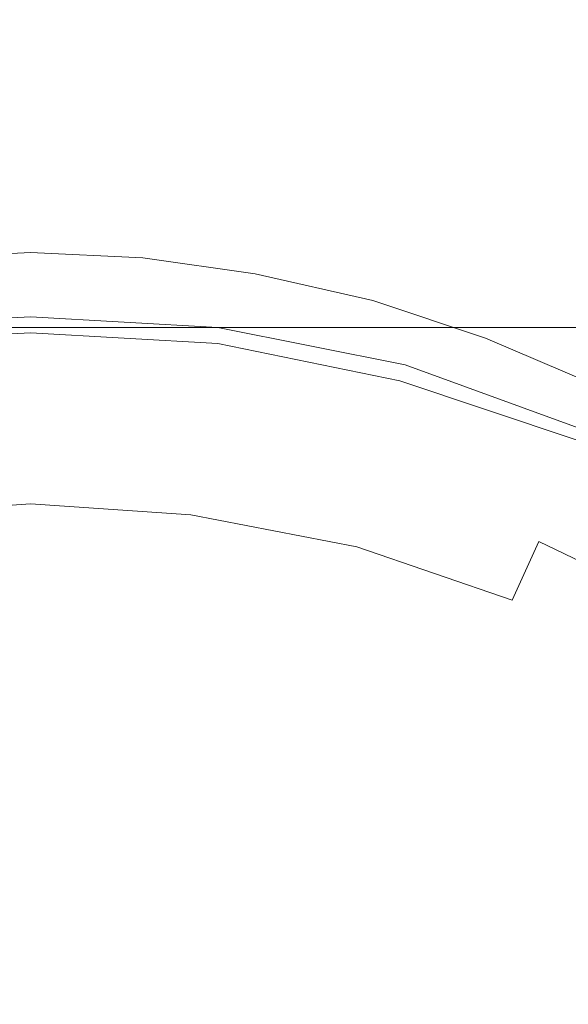
# Model space of a CAD drawing. Extents: x -108 to 108, y -296 to 0.
# Drawn here: x 0 to 10, y -48 to -30 of the extents above; entities that cross this region are included whole.
import ezdxf

# ---------------------------------------------------------------- set-up
doc = ezdxf.new("R2010")
doc.units = 0
doc.header["$LTSCALE"] = 500
doc.header["$MEASUREMENT"] = 0
doc.layers.add('CHROM', color=7, linetype='Continuous')

msp = doc.modelspace()

# ---------------------------------------------------------------- linework, layer by layer
at = {"layer": 'CHROM', "lineweight": 0}
for points, invisible_edges in [([(8.9, -30.2, 45.1), (6.6, -29.4, 45.1), (6.7, -28, 48.1), (8.9, -28.8, 48.1)], 15), ([(0, -28.4, 67), (-3.4, -28.4, 67), (-3.8, -32.6, 65.5), (0, -32.5, 65.5)], 15), ([(0, -30, 41.8), (-2.2, -30.1, 41.8), (-2.2, -28.6, 45.1), (0, -28.5, 45.1)], 15), ([(0, -28.4, 67), (0, -32.5, 65.5), (3.7, -32.6, 65.5), (3.3, -28.4, 67)], 15), ([(0, -30, 41.8), (0, -28.5, 45.1), (2.2, -28.6, 45.1), (2.2, -30.1, 41.8)], 15), ([(3.3, -28.4, 67), (3.7, -32.6, 65.5), (7.5, -32.7, 65.5), (6.7, -28.6, 67)], 15), ([(2.2, -30.1, 41.8), (2.2, -28.6, 45.1), (4.4, -28.9, 45.1), (4.4, -30.4, 41.8)], 15), ([(10.1, -28.9, 66.9), (6.7, -28.6, 67), (7.5, -32.7, 65.5), (11.3, -32.8, 65.4)], 15), ([(8.9, -30.2, 45.1), (8.9, -28.8, 48.1), (11.3, -29.9, 48.1), (11.2, -31.2, 45.1)], 15), ([(6.6, -31, 41.8), (4.4, -30.4, 41.8), (4.4, -28.9, 45.1), (6.6, -29.4, 45.1)], 15), ([(8.8, -31.7, 41.8), (6.6, -31, 41.8), (6.6, -29.4, 45.1), (8.9, -30.2, 45.1)], 15), ([(0, -30, 41.8), (0, -31.5, 38.7), (-2.2, -31.6, 38.7), (-2.2, -30.1, 41.8)], 15), ([(0, -30, 41.8), (2.2, -30.1, 41.8), (2.1, -31.6, 38.7), (0, -31.5, 38.7)], 15), ([(2.2, -30.1, 41.8), (4.4, -30.4, 41.8), (4.3, -31.9, 38.7), (2.1, -31.6, 38.7)], 15), ([(8.8, -31.7, 41.8), (8.9, -30.2, 45.1), (11.2, -31.2, 45.1), (11, -32.7, 41.8)], 15), ([(6.6, -31, 41.8), (6.5, -32.5, 38.7), (4.3, -31.9, 38.7), (4.4, -30.4, 41.8)], 15), ([(8.8, -31.7, 41.8), (8.7, -33.2, 38.7), (6.5, -32.5, 38.7), (6.6, -31, 41.8)], 15), ([(0, -31.5, 38.7), (0, -32.8, 36.1), (-2.1, -32.9, 36.1), (-2.2, -31.6, 38.7)], 15), ([(0, -31.5, 38.7), (2.1, -31.6, 38.7), (2.1, -32.9, 36.1), (0, -32.8, 36.1)], 15), ([(2.1, -31.6, 38.7), (4.3, -31.9, 38.7), (4.3, -33.2, 36.1), (2.1, -32.9, 36.1)], 15), ([(8.8, -31.7, 41.8), (11, -32.7, 41.8), (10.9, -34.1, 38.7), (8.7, -33.2, 38.7)], 15), ([(6.5, -32.5, 38.7), (6.5, -33.7, 36.1), (4.3, -33.2, 36.1), (4.3, -31.9, 38.7)], 15), ([(0, -32.5, 65.5), (-3.8, -32.6, 65.5), (-4.2, -36.9, 64.1), (0, -36.9, 64.1)], 15), ([(0, -32.5, 65.5), (0, -36.9, 64.1), (4, -36.9, 64.1), (3.7, -32.6, 65.5)], 15), ([(8.7, -33.2, 38.7), (8.7, -34.4, 36.1), (6.5, -33.7, 36.1), (6.5, -32.5, 38.7)], 15), ([(3.7, -32.6, 65.5), (4, -36.9, 64.1), (8.2, -36.9, 64.1), (7.5, -32.7, 65.5)], 15), ([(11.3, -32.8, 65.4), (7.5, -32.7, 65.5), (8.2, -36.9, 64.1), (12.4, -37, 64)], 15), ([(0, -33.6, 34.6), (-2.1, -33.7, 34.6), (-2.1, -32.9, 36.1), (0, -32.8, 36.1)], 15), ([(0, -33.6, 34.6), (0, -32.8, 36.1), (2.1, -32.9, 36.1), (2.1, -33.7, 34.6)], 15), ([(2.1, -33.7, 34.6), (2.1, -32.9, 36.1), (4.3, -33.2, 36.1), (4.3, -34, 34.6)], 15), ([(6.5, -34.5, 34.6), (4.3, -34, 34.6), (4.3, -33.2, 36.1), (6.5, -33.7, 36.1)], 15), ([(8.7, -33.2, 38.7), (10.9, -34.1, 38.7), (10.8, -35.3, 36.1), (8.7, -34.4, 36.1)], 15), ([(0, -34.1, 33.7), (-2.1, -34.2, 33.7), (-2.1, -33.7, 34.6), (0, -33.6, 34.6)], 15), ([(0, -34.1, 33.7), (0, -33.6, 34.6), (2.1, -33.7, 34.6), (2.1, -34.2, 33.7)], 15), ([(2.1, -34.2, 33.7), (2.1, -33.7, 34.6), (4.3, -34, 34.6), (4.3, -34.5, 33.7)], 15), ([(8.6, -35.2, 34.6), (6.5, -34.5, 34.6), (6.5, -33.7, 36.1), (8.7, -34.4, 36.1)], 15), ([(6.4, -35, 33.7), (4.3, -34.5, 33.7), (4.3, -34, 34.6), (6.5, -34.5, 34.6)], 15), ([(0, -34.1, 33.7), (0, -34.3, 33.4), (-2.1, -34.4, 33.4), (-2.1, -34.2, 33.7)], 13), ([(0, -34.1, 33.7), (2.1, -34.2, 33.7), (2.1, -34.4, 33.4), (0, -34.3, 33.4)], 11), ([(2.1, -34.2, 33.7), (4.3, -34.5, 33.7), (4.2, -34.7, 33.4), (2.1, -34.4, 33.4)], 11), ([(0, -34.3, 33.4), (0, -34.5, 33.4), (-2.1, -34.6, 33.4), (-2.1, -34.4, 33.4)], 15), ([(0, -34.3, 33.4), (2.1, -34.4, 33.4), (2.1, -34.6, 33.4), (0, -34.5, 33.4)], 15), ([(2.1, -34.4, 33.4), (4.2, -34.7, 33.4), (4.2, -34.9, 33.4), (2.1, -34.6, 33.4)], 15), ([(8.6, -35.2, 34.6), (8.7, -34.4, 36.1), (10.8, -35.3, 36.1), (10.8, -36.1, 34.6)], 15), ([(0, -34.7, 33.3), (-2.1, -34.8, 33.3), (-2.1, -34.6, 33.4), (0, -34.5, 33.4)], 15), ([(0, -34.7, 33.3), (0, -34.5, 33.4), (2.1, -34.6, 33.4), (2.1, -34.8, 33.3)], 15), ([(6.4, -35, 33.7), (6.4, -35.2, 33.4), (4.2, -34.7, 33.4), (4.3, -34.5, 33.7)], 13), ([(8.6, -35.7, 33.7), (6.4, -35, 33.7), (6.5, -34.5, 34.6), (8.6, -35.2, 34.6)], 15), ([(0, -34.7, 12.9), (-4.1, -34.8, 12.8), (-4.2, -34.9, 15.7), (0, -34.8, 15.7)], 15), ([(0, -34.7, -28.8), (0, -35, -31.2), (-4.2, -35, -31.2), (-4, -34.7, -28.8)], 15), ([(0, -34.7, 10.2), (-4, -34.7, 10.2), (-4.1, -34.8, 12.8), (0, -34.7, 12.9)], 15), ([(0, -34.7, 10.2), (0, -34.6, 7.8), (-3.9, -34.6, 7.8), (-4, -34.7, 10.2)], 15), ([(0, -34.6, 7.8), (0, -34.6, 5.4), (-4, -34.6, 5.4), (-3.9, -34.6, 7.8)], 15), ([(0, -34.6, 0.7), (0, -34.6, -1.6), (-4, -34.6, -1.6), (-4, -34.6, 0.6)], 15), ([(0, -34.6, -1.6), (0, -34.6, -4), (-4, -34.6, -4), (-4, -34.6, -1.6)], 15), ([(0, -34.6, 0.7), (-4, -34.6, 0.6), (-4, -34.6, 3), (0, -34.6, 3)], 15), ([(0, -34.6, 3), (-4, -34.6, 3), (-4, -34.6, 5.4), (0, -34.6, 5.4)], 15), ([(0, -34.6, -8.8), (0, -34.6, -11.2), (-4, -34.6, -11.2), (-4, -34.6, -8.8)], 15), ([(0, -34.6, -11.2), (0, -34.6, -13.5), (-4, -34.6, -13.6), (-4, -34.6, -11.2)], 15), ([(0, -34.6, -8.8), (-4, -34.6, -8.8), (-4, -34.6, -6.4), (0, -34.6, -6.4)], 15), ([(0, -34.6, -6.4), (-4, -34.6, -6.4), (-4, -34.6, -4), (0, -34.6, -4)], 15), ([(0, -34.6, -18.3), (0, -34.6, -20.8), (-4, -34.6, -20.9), (-4, -34.6, -18.4)], 15), ([(0, -34.6, -20.8), (0, -34.6, -23.4), (-4, -34.6, -23.5), (-4, -34.6, -20.9)], 15), ([(0, -34.6, -18.3), (-4, -34.6, -18.4), (-4, -34.6, -16), (0, -34.6, -15.9)], 15), ([(0, -34.6, -15.9), (-4, -34.6, -16), (-4, -34.6, -13.6), (0, -34.6, -13.5)], 15), ([(0, -34.7, -28.8), (-4, -34.7, -28.8), (-3.9, -34.6, -26.2), (0, -34.6, -26.2)], 15), ([(0, -34.6, -26.2), (-3.9, -34.6, -26.2), (-4, -34.6, -23.5), (0, -34.6, -23.4)], 15), ([(0, -34.9, 33.3), (-2.1, -35, 33.3), (-2.1, -34.8, 33.3), (0, -34.7, 33.3)], 15), ([(0, -34.7, 10.2), (4, -34.7, 10.2), (3.9, -34.6, 7.8), (0, -34.6, 7.8)], 15), ([(0, -34.6, 7.8), (3.9, -34.6, 7.8), (3.9, -34.6, 5.4), (0, -34.6, 5.4)], 15), ([(0, -34.6, 0.7), (0, -34.6, 3), (4, -34.6, 3), (4, -34.6, 0.6)], 15), ([(0, -34.6, 3), (0, -34.6, 5.4), (3.9, -34.6, 5.4), (4, -34.6, 3)], 15), ([(0, -34.6, 0.7), (4, -34.6, 0.6), (4, -34.6, -1.6), (0, -34.6, -1.6)], 15), ([(0, -34.6, -1.6), (4, -34.6, -1.6), (4, -34.6, -4), (0, -34.6, -4)], 15), ([(0, -34.6, -8.8), (0, -34.6, -6.4), (4, -34.6, -6.4), (4, -34.6, -8.8)], 15), ([(0, -34.6, -6.4), (0, -34.6, -4), (4, -34.6, -4), (4, -34.6, -6.4)], 15), ([(0, -34.6, -8.8), (4, -34.6, -8.8), (4, -34.6, -11.2), (0, -34.6, -11.2)], 15), ([(0, -34.6, -11.2), (4, -34.6, -11.2), (4, -34.6, -13.6), (0, -34.6, -13.5)], 15), ([(0, -34.6, -18.3), (0, -34.6, -15.9), (4, -34.6, -16), (4, -34.6, -18.4)], 15), ([(0, -34.6, -15.9), (0, -34.6, -13.5), (4, -34.6, -13.6), (4, -34.6, -16)], 15), ([(0, -34.6, -18.3), (4, -34.6, -18.4), (4, -34.6, -20.9), (0, -34.6, -20.8)], 15), ([(0, -34.6, -20.8), (4, -34.6, -20.9), (4, -34.6, -23.5), (0, -34.6, -23.4)], 15), ([(0, -34.7, -28.8), (0, -34.6, -26.2), (3.9, -34.6, -26.2), (4, -34.7, -28.8)], 15), ([(0, -34.6, -26.2), (0, -34.6, -23.4), (4, -34.6, -23.5), (3.9, -34.6, -26.2)], 15), ([(0, -34.9, 33.3), (0, -34.7, 33.3), (2.1, -34.8, 33.3), (2, -35, 33.3)], 15), ([(0, -34.7, 10.2), (0, -34.7, 12.9), (4.1, -34.8, 12.8), (4, -34.7, 10.2)], 15), ([(0, -34.7, 12.9), (0, -34.8, 15.7), (4.2, -34.9, 15.7), (4.1, -34.8, 12.8)], 15), ([(0, -34.7, -28.8), (4, -34.7, -28.8), (4.2, -35, -31.2), (0, -35, -31.2)], 15), ([(2.1, -34.8, 33.3), (2.1, -34.6, 33.4), (4.2, -34.9, 33.4), (4.2, -35.1, 33.3)], 15), ([(4, -34.7, 10.2), (8.1, -34.7, 10.1), (8, -34.6, 7.7), (3.9, -34.6, 7.8)], 15), ([(3.9, -34.6, 7.8), (8, -34.6, 7.7), (8.1, -34.6, 5.4), (3.9, -34.6, 5.4)], 15), ([(4, -34.6, 3), (3.9, -34.6, 5.4), (8.1, -34.6, 5.4), (8.1, -34.6, 3)], 15), ([(4, -34.7, -28.8), (3.9, -34.6, -26.2), (8, -34.6, -26.2), (8.1, -34.7, -28.8)], 15), ([(3.9, -34.6, -26.2), (4, -34.6, -23.5), (8.1, -34.6, -23.5), (8, -34.6, -26.2)], 15), ([(4, -34.6, 0.6), (4, -34.6, 3), (8.1, -34.6, 3), (8.2, -34.6, 0.6)], 15), ([(4, -34.6, 0.6), (8.2, -34.6, 0.6), (8.2, -34.6, -1.7), (4, -34.6, -1.6)], 15), ([(4, -34.6, -1.6), (8.2, -34.6, -1.7), (8.2, -34.6, -4.1), (4, -34.6, -4)], 15), ([(4, -34.6, -8.8), (4, -34.6, -6.4), (8.3, -34.6, -6.5), (8.3, -34.6, -8.9)], 15), ([(4, -34.6, -6.4), (4, -34.6, -4), (8.2, -34.6, -4.1), (8.3, -34.6, -6.5)], 15), ([(4, -34.6, -8.8), (8.3, -34.6, -8.9), (8.3, -34.6, -11.3), (4, -34.6, -11.2)], 15), ([(4, -34.6, -11.2), (8.3, -34.6, -11.3), (8.2, -34.6, -13.6), (4, -34.6, -13.6)], 15), ([(4, -34.6, -18.4), (4, -34.6, -16), (8.2, -34.6, -16), (8.2, -34.6, -18.5)], 15), ([(4, -34.6, -16), (4, -34.6, -13.6), (8.2, -34.6, -13.6), (8.2, -34.6, -16)], 15), ([(4, -34.6, -18.4), (8.2, -34.6, -18.5), (8.1, -34.6, -20.9), (4, -34.6, -20.9)], 15), ([(4, -34.6, -20.9), (8.1, -34.6, -20.9), (8.1, -34.6, -23.5), (4, -34.6, -23.5)], 15), ([(4, -34.7, 10.2), (4.1, -34.8, 12.8), (8.3, -34.9, 12.6), (8.1, -34.7, 10.1)], 15), ([(4, -34.7, -28.8), (8.1, -34.7, -28.8), (8.4, -35, -31.1), (4.2, -35, -31.2)], 15), ([(6.4, -35.2, 33.4), (6.3, -35.4, 33.4), (4.2, -34.9, 33.4), (4.2, -34.7, 33.4)], 15), ([(8.1, -34.7, -28.8), (8, -34.6, -26.2), (12.3, -34.6, -26.3), (12.4, -34.7, -28.9)], 15), ([(8, -34.6, -26.2), (8.1, -34.6, -23.5), (12.5, -34.6, -23.6), (12.3, -34.6, -26.3)], 15), ([(12.3, -34.6, 7.6), (8, -34.6, 7.7), (8.1, -34.7, 10.1), (12.4, -34.7, 9.9)], 15), ([(12.4, -34.6, 5.3), (8.1, -34.6, 5.4), (8, -34.6, 7.7), (12.3, -34.6, 7.6)], 15), ([(12.6, -34.6, -21.1), (8.1, -34.6, -20.9), (8.2, -34.6, -18.5), (12.7, -34.6, -18.6)], 15), ([(12.5, -34.6, -23.6), (8.1, -34.6, -23.5), (8.1, -34.6, -20.9), (12.6, -34.6, -21.1)], 15), ([(8.2, -34.6, 0.6), (8.1, -34.6, 3), (12.6, -34.6, 2.9), (12.6, -34.6, 0.6)], 15), ([(8.1, -34.6, 3), (8.1, -34.6, 5.4), (12.4, -34.6, 5.3), (12.6, -34.6, 2.9)], 15), ([(12.8, -35, -31.1), (8.4, -35, -31.1), (8.1, -34.7, -28.8), (12.4, -34.7, -28.9)], 15), ([(8.1, -34.7, 10.1), (8.3, -34.9, 12.6), (12.7, -35, 12.2), (12.4, -34.7, 9.9)], 15), ([(8.2, -34.6, -18.5), (8.2, -34.6, -16), (12.7, -34.6, -16.2), (12.7, -34.6, -18.6)], 15), ([(8.2, -34.6, -16), (8.2, -34.6, -13.6), (12.8, -34.6, -13.8), (12.7, -34.6, -16.2)], 15), ([(8.3, -34.6, -6.5), (8.2, -34.6, -4.1), (12.8, -34.6, -4.1), (12.8, -34.6, -6.5)], 15), ([(12.8, -34.6, -13.8), (8.2, -34.6, -13.6), (8.3, -34.6, -11.3), (12.8, -34.6, -11.4)], 15), ([(12.7, -34.6, -1.7), (8.2, -34.6, -1.7), (8.2, -34.6, 0.6), (12.6, -34.6, 0.6)], 15), ([(12.8, -34.6, -4.1), (8.2, -34.6, -4.1), (8.2, -34.6, -1.7), (12.7, -34.6, -1.7)], 15), ([(8.3, -34.6, -8.9), (8.3, -34.6, -6.5), (12.8, -34.6, -6.5), (12.8, -34.6, -9)], 15), ([(12.8, -34.6, -11.4), (8.3, -34.6, -11.3), (8.3, -34.6, -8.9), (12.8, -34.6, -9)], 15), ([(0, -34.8, 18.9), (0, -34.8, 15.7), (-4.2, -34.9, 15.7), (-4, -35, 18.9)], 15), ([(0, -34.9, 22.1), (0, -34.8, 18.9), (-4, -35, 18.9), (-3.7, -35.1, 22.2)], 15), ([(0, -34.9, 22.1), (-3.7, -35.1, 22.2), (-3.6, -35.2, 25.1), (0, -35, 25)], 15), ([(0, -34.9, 33.3), (0, -35.2, 33.3), (-2, -35.3, 33.3), (-2.1, -35, 33.3)], 15), ([(0, -34.9, 22.1), (3.7, -35.1, 22.2), (4, -35, 18.9), (0, -34.8, 18.9)], 15), ([(0, -34.8, 18.9), (4, -35, 18.9), (4.2, -34.9, 15.7), (0, -34.8, 15.7)], 15), ([(0, -34.9, 33.3), (2, -35, 33.3), (2, -35.3, 33.3), (0, -35.2, 33.3)], 15), ([(0, -34.9, 22.1), (0, -35, 25), (3.6, -35.2, 25.1), (3.7, -35.1, 22.2)], 15), ([(2, -35, 33.3), (2.1, -34.8, 33.3), (4.2, -35.1, 33.3), (4.1, -35.3, 33.3)], 15), ([(4, -35, 18.9), (7.9, -35.7, 19.1), (9.1, -35.4, 15.5), (4.2, -34.9, 15.7)], 15), ([(4.1, -34.8, 12.8), (4.2, -34.9, 15.7), (9.1, -35.4, 15.5), (8.3, -34.9, 12.6)], 15), ([(6.3, -35.6, 33.3), (4.2, -35.1, 33.3), (4.2, -34.9, 33.4), (6.3, -35.4, 33.4)], 15), ([(8.3, -34.9, 12.6), (9.1, -35.4, 15.5), (13.8, -35.7, 14), (12.7, -35, 12.2)], 15), ([(0, -35, -31.2), (0, -35.7, -32.9), (-4.6, -35.7, -32.9), (-4.2, -35, -31.2)], 13), ([(0, -35.2, 28.7), (0, -35, 27.3), (-3.6, -35.3, 27.3), (-3.5, -35.4, 28.7)], 15), ([(0, -35, 25), (-3.6, -35.2, 25.1), (-3.6, -35.3, 27.3), (0, -35, 27.3)], 15), ([(0, -35.2, 28.7), (3.5, -35.4, 28.7), (3.6, -35.3, 27.3), (0, -35, 27.3)], 15), ([(0, -35, 25), (0, -35, 27.3), (3.6, -35.3, 27.3), (3.6, -35.2, 25.1)], 15), ([(0, -35, -31.2), (4.2, -35, -31.2), (4.6, -35.7, -32.9), (0, -35.7, -32.9)], 11), ([(2, -35, 33.3), (4.1, -35.3, 33.3), (4.1, -35.6, 33.3), (2, -35.3, 33.3)], 15), ([(3.7, -35.1, 22.2), (3.6, -35.2, 25.1), (7.1, -35.9, 25.1), (7.3, -35.8, 22.3)], 15), ([(3.7, -35.1, 22.2), (7.3, -35.8, 22.3), (7.9, -35.7, 19.1), (4, -35, 18.9)], 15), ([(6.2, -35.9, 33.3), (4.1, -35.3, 33.3), (4.2, -35.1, 33.3), (6.3, -35.6, 33.3)], 15), ([(4.2, -35, -31.2), (8.4, -35, -31.1), (9.2, -35.7, -32.9), (4.6, -35.7, -32.9)], 11), ([(8.6, -35.7, 33.7), (8.5, -35.9, 33.4), (6.4, -35.2, 33.4), (6.4, -35, 33.7)], 13), ([(13.6, -35.7, -32.8), (9.2, -35.7, -32.9), (8.4, -35, -31.1), (12.8, -35, -31.1)], 14), ([(0, -35.3, 29.4), (0, -35.2, 28.7), (-3.5, -35.4, 28.7), (-3.5, -35.6, 29.4)], 15), ([(0, -35.3, 29.4), (-3.5, -35.6, 29.4), (-3.5, -35.7, 29.6), (0, -35.5, 29.6)], 11), ([(0, -35.2, 33.3), (0, -35.4, 33.4), (-2, -35.5, 33.4), (-2, -35.3, 33.3)], 15), ([(0, -35.2, 33.3), (2, -35.3, 33.3), (2, -35.5, 33.4), (0, -35.4, 33.4)], 15), ([(0, -35.3, 29.4), (3.5, -35.6, 29.4), (3.5, -35.4, 28.7), (0, -35.2, 28.7)], 15), ([(0, -35.3, 29.4), (0, -35.5, 29.6), (3.5, -35.7, 29.6), (3.5, -35.6, 29.4)], 13), ([(2, -35.3, 33.3), (4.1, -35.6, 33.3), (4.1, -35.8, 33.4), (2, -35.5, 33.4)], 15), ([(3.5, -35.4, 28.7), (7.1, -36.1, 28.7), (7.1, -36, 27.4), (3.6, -35.3, 27.3)], 15), ([(3.6, -35.2, 25.1), (3.6, -35.3, 27.3), (7.1, -36, 27.4), (7.1, -35.9, 25.1)], 15), ([(6.2, -35.9, 33.3), (6.2, -36.1, 33.3), (4.1, -35.6, 33.3), (4.1, -35.3, 33.3)], 15), ([(8.5, -35.9, 33.4), (8.5, -36.1, 33.4), (6.3, -35.4, 33.4), (6.4, -35.2, 33.4)], 15), ([(8.6, -35.7, 33.7), (8.6, -35.2, 34.6), (10.8, -36.1, 34.6), (10.7, -36.6, 33.7)], 15), ([(0, -35.5, 29.6), (-3.5, -35.7, 29.6), (-3.5, -35.9, 29.6), (0, -35.6, 29.6)], 15), ([(0, -35.6, 33.4), (-2, -35.7, 33.4), (-2, -35.5, 33.4), (0, -35.4, 33.4)], 15), ([(0, -35.6, 33.4), (0, -35.4, 33.4), (2, -35.5, 33.4), (2, -35.7, 33.4)], 15), ([(0, -35.5, 29.6), (0, -35.6, 29.6), (3.5, -35.9, 29.6), (3.5, -35.7, 29.6)], 15), ([(2, -35.7, 33.4), (2, -35.5, 33.4), (4.1, -35.8, 33.4), (4, -36, 33.4)], 15), ([(3.5, -35.6, 29.4), (7, -36.3, 29.4), (7.1, -36.1, 28.7), (3.5, -35.4, 28.7)], 15), ([(8.4, -36.3, 33.3), (6.3, -35.6, 33.3), (6.3, -35.4, 33.4), (8.5, -36.1, 33.4)], 15), ([(13.1, -36.8, 16.9), (9.1, -35.4, 15.5), (7.9, -35.7, 19.1), (11.5, -36.9, 19.5)], 15), ([(13.8, -35.7, 14), (9.1, -35.4, 15.5), (13.1, -36.8, 16.9), (16.1, -36.8, 15.3)], 15), ([(0, -35.8, 29.6), (0, -35.6, 29.6), (-3.5, -35.9, 29.6), (-3.5, -36, 29.6)], 15), ([(0, -35.8, 33.6), (-2, -35.9, 33.6), (-2, -35.7, 33.4), (0, -35.6, 33.4)], 15), ([(0, -35.8, 33.6), (0, -35.6, 33.4), (2, -35.7, 33.4), (2, -35.9, 33.6)], 15), ([(0, -35.8, 29.6), (3.5, -36, 29.6), (3.5, -35.9, 29.6), (0, -35.6, 29.6)], 15), ([(3.5, -35.6, 29.4), (3.5, -35.7, 29.6), (7, -36.4, 29.6), (7, -36.3, 29.4)], 13), ([(6.2, -36.1, 33.3), (6.1, -36.3, 33.4), (4.1, -35.8, 33.4), (4.1, -35.6, 33.3)], 15), ([(8.3, -36.6, 33.3), (6.2, -35.9, 33.3), (6.3, -35.6, 33.3), (8.4, -36.3, 33.3)], 15), ([(0, -36.9, -33.9), (-5.3, -36.9, -33.9), (-4.6, -35.7, -32.9), (0, -35.7, -32.9)], 15), ([(0, -35.9, 29.8), (0, -35.8, 29.6), (-3.5, -36, 29.6), (-3.5, -36.1, 29.8)], 13), ([(0, -35.8, 33.6), (0, -36.3, 33.9), (-1.9, -36.4, 33.9), (-2, -35.9, 33.6)], 15), ([(0, -36.9, -33.9), (0, -35.7, -32.9), (4.6, -35.7, -32.9), (5.3, -36.9, -33.9)], 15), ([(0, -35.8, 33.6), (2, -35.9, 33.6), (1.9, -36.4, 33.9), (0, -36.3, 33.9)], 15), ([(0, -35.9, 29.8), (3.4, -36.1, 29.8), (3.5, -36, 29.6), (0, -35.8, 29.6)], 11), ([(2, -35.9, 33.6), (2, -35.7, 33.4), (4, -36, 33.4), (4, -36.2, 33.6)], 15), ([(3.5, -35.7, 29.6), (3.5, -35.9, 29.6), (6.9, -36.6, 29.6), (7, -36.4, 29.6)], 15), ([(6.1, -36.5, 33.4), (4, -36, 33.4), (4.1, -35.8, 33.4), (6.1, -36.3, 33.4)], 15), ([(5.3, -36.9, -33.9), (4.6, -35.7, -32.9), (9.2, -35.7, -32.9), (10.5, -36.9, -33.8)], 15), ([(7.3, -35.8, 22.3), (7.1, -35.9, 25.1), (10.6, -37.1, 25.2), (10.9, -37, 22.5)], 15), ([(11.5, -36.9, 19.5), (7.9, -35.7, 19.1), (7.3, -35.8, 22.3), (10.9, -37, 22.5)], 15), ([(8.6, -35.7, 33.7), (10.7, -36.6, 33.7), (10.6, -36.8, 33.4), (8.5, -35.9, 33.4)], 11), ([(10.5, -36.9, -33.8), (9.2, -35.7, -32.9), (13.6, -35.7, -32.8), (15.2, -36.8, -33.7)], 15), ([(0, -35.9, 29.8), (-3.5, -36.1, 29.8), (-3.4, -36.2, 30.1), (0, -36, 30.1)], 15), ([(0, -36, 30.1), (-3.4, -36.2, 30.1), (-3.4, -36.4, 30.6), (0, -36.2, 30.6)], 15), ([(0, -35.9, 29.8), (0, -36, 30.1), (3.4, -36.2, 30.1), (3.4, -36.1, 29.8)], 15), ([(0, -36, 30.1), (0, -36.2, 30.6), (3.4, -36.4, 30.6), (3.4, -36.2, 30.1)], 15), ([(2, -35.9, 33.6), (4, -36.2, 33.6), (3.8, -36.7, 33.9), (1.9, -36.4, 33.9)], 15), ([(3.4, -36.1, 29.8), (6.9, -36.8, 29.8), (6.9, -36.7, 29.6), (3.5, -36, 29.6)], 11), ([(3.5, -36, 29.6), (6.9, -36.7, 29.6), (6.9, -36.6, 29.6), (3.5, -35.9, 29.6)], 15), ([(6, -36.7, 33.6), (4, -36.2, 33.6), (4, -36, 33.4), (6.1, -36.5, 33.4)], 15), ([(8.3, -36.6, 33.3), (8.2, -36.8, 33.3), (6.2, -36.1, 33.3), (6.2, -35.9, 33.3)], 15), ([(7.1, -35.9, 25.1), (7.1, -36, 27.4), (10.5, -37.1, 27.4), (10.6, -37.1, 25.2)], 15), ([(10.5, -37.1, 27.4), (7.1, -36, 27.4), (7.1, -36.1, 28.7), (10.5, -37.3, 28.7)], 15), ([(8.5, -35.9, 33.4), (10.6, -36.8, 33.4), (10.6, -37, 33.4), (8.5, -36.1, 33.4)], 15), ([(0, -36.5, 31.5), (0, -36.2, 30.6), (-3.4, -36.4, 30.6), (-3.4, -36.7, 31.5)], 15), ([(0, -36.5, 31.5), (3.4, -36.7, 31.5), (3.4, -36.4, 30.6), (0, -36.2, 30.6)], 15), ([(3.4, -36.1, 29.8), (3.4, -36.2, 30.1), (6.9, -36.9, 30.1), (6.9, -36.8, 29.8)], 15), ([(3.4, -36.2, 30.1), (3.4, -36.4, 30.6), (6.8, -37.1, 30.6), (6.9, -36.9, 30.1)], 15), ([(6, -36.7, 33.6), (5.8, -37.1, 33.9), (3.8, -36.7, 33.9), (4, -36.2, 33.6)], 15), ([(8.2, -36.8, 33.3), (8.1, -37, 33.4), (6.1, -36.3, 33.4), (6.2, -36.1, 33.3)], 15), ([(10.5, -37.3, 28.7), (7.1, -36.1, 28.7), (7, -36.3, 29.4), (10.4, -37.4, 29.4)], 15), ([(8.4, -36.3, 33.3), (8.5, -36.1, 33.4), (10.6, -37, 33.4), (10.5, -37.2, 33.3)], 15), ([(0, -36.3, 33.9), (0, -37, 34.6), (-1.8, -37.1, 34.6), (-1.9, -36.4, 33.9)], 15), ([(0, -36.3, 33.9), (1.9, -36.4, 33.9), (1.8, -37.1, 34.6), (0, -37, 34.6)], 15), ([(1.9, -36.4, 33.9), (3.8, -36.7, 33.9), (3.6, -37.3, 34.6), (1.8, -37.1, 34.6)], 15), ([(3.4, -36.7, 31.5), (6.7, -37.4, 31.5), (6.8, -37.1, 30.6), (3.4, -36.4, 30.6)], 15), ([(8.1, -37.2, 33.4), (6.1, -36.5, 33.4), (6.1, -36.3, 33.4), (8.1, -37, 33.4)], 15), ([(7, -36.4, 29.6), (6.9, -36.6, 29.6), (10.3, -37.7, 29.6), (10.3, -37.6, 29.6)], 15), ([(7, -36.3, 29.4), (7, -36.4, 29.6), (10.3, -37.6, 29.6), (10.4, -37.4, 29.4)], 13), ([(8.3, -36.6, 33.3), (8.4, -36.3, 33.3), (10.5, -37.2, 33.3), (10.4, -37.4, 33.3)], 15), ([(0, -37, 32.7), (0, -36.5, 31.5), (-3.4, -36.7, 31.5), (-3.3, -37.2, 32.7)], 15), ([(0, -37, 32.7), (3.3, -37.2, 32.7), (3.4, -36.7, 31.5), (0, -36.5, 31.5)], 15), ([(8, -37.4, 33.6), (6, -36.7, 33.6), (6.1, -36.5, 33.4), (8.1, -37.2, 33.4)], 15), ([(10.3, -37.7, 29.6), (6.9, -36.6, 29.6), (6.9, -36.7, 29.6), (10.2, -37.8, 29.6)], 15), ([(8.3, -36.6, 33.3), (10.4, -37.4, 33.3), (10.3, -37.6, 33.3), (8.2, -36.8, 33.3)], 15), ([(3.3, -37.2, 32.7), (6.6, -37.9, 32.7), (6.7, -37.4, 31.5), (3.4, -36.7, 31.5)], 15), ([(5.8, -37.1, 33.9), (5.4, -37.8, 34.6), (3.6, -37.3, 34.6), (3.8, -36.7, 33.9)], 15), ([(8, -37.4, 33.6), (7.7, -37.8, 33.9), (5.8, -37.1, 33.9), (6, -36.7, 33.6)], 15), ([(10.2, -37.8, 29.6), (6.9, -36.7, 29.6), (6.9, -36.8, 29.8), (10.2, -37.9, 29.8)], 14), ([(6.9, -36.8, 29.8), (6.9, -36.9, 30.1), (10.2, -38, 30.1), (10.2, -37.9, 29.8)], 15), ([(8.2, -36.8, 33.3), (10.3, -37.6, 33.3), (10.2, -37.9, 33.4), (8.1, -37, 33.4)], 15), ([(0, -38.5, -34.3), (-6.2, -38.5, -34.3), (-5.3, -36.9, -33.9), (0, -36.9, -33.9)], 15), ([(0, -41.1, 63), (0, -36.9, 64.1), (-4.2, -36.9, 64.1), (-4.5, -41.1, 63)], 15), ([(0, -41.1, 63), (4.3, -41.1, 63), (4, -36.9, 64.1), (0, -36.9, 64.1)], 15), ([(0, -38.5, -34.3), (0, -36.9, -33.9), (5.3, -36.9, -33.9), (6.2, -38.5, -34.3)], 15), ([(4.3, -41.1, 63), (8.8, -41.1, 63), (8.2, -36.9, 64.1), (4, -36.9, 64.1)], 15), ([(6.2, -38.5, -34.3), (5.3, -36.9, -33.9), (10.5, -36.9, -33.8), (12.1, -38.5, -34.2)], 15), ([(6.9, -36.9, 30.1), (6.8, -37.1, 30.6), (10.1, -38.2, 30.6), (10.2, -38, 30.1)], 15), ([(13.3, -41.2, 63), (12.4, -37, 64), (8.2, -36.9, 64.1), (8.8, -41.1, 63)], 15), ([(0, -37, 32.7), (-3.3, -37.2, 32.7), (-3.2, -38, 34), (0, -37.8, 34)], 15), ([(0, -38.1, 35.7), (-1.6, -38.2, 35.7), (-1.8, -37.1, 34.6), (0, -37, 34.6)], 15), ([(0, -38.1, 35.7), (0, -37, 34.6), (1.8, -37.1, 34.6), (1.6, -38.2, 35.7)], 15), ([(0, -37, 32.7), (0, -37.8, 34), (3.2, -38, 34), (3.3, -37.2, 32.7)], 15), ([(1.6, -38.2, 35.7), (1.8, -37.1, 34.6), (3.6, -37.3, 34.6), (3.2, -38.4, 35.7)], 15), ([(7.7, -37.8, 33.9), (7.2, -38.4, 34.6), (5.4, -37.8, 34.6), (5.8, -37.1, 33.9)], 15), ([(10.1, -38.2, 30.6), (6.8, -37.1, 30.6), (6.7, -37.4, 31.5), (10, -38.5, 31.5)], 15), ([(8.1, -37.2, 33.4), (8.1, -37, 33.4), (10.2, -37.9, 33.4), (10.1, -38, 33.4)], 15), ([(3.3, -37.2, 32.7), (3.2, -38, 34), (6.4, -38.7, 34), (6.6, -37.9, 32.7)], 15), ([(4.8, -38.8, 35.7), (3.2, -38.4, 35.7), (3.6, -37.3, 34.6), (5.4, -37.8, 34.6)], 15), ([(8, -37.4, 33.6), (8.1, -37.2, 33.4), (10.1, -38, 33.4), (9.9, -38.3, 33.6)], 15), ([(10, -38.5, 31.5), (6.7, -37.4, 31.5), (6.6, -37.9, 32.7), (9.8, -39, 32.7)], 15), ([(8, -37.4, 33.6), (9.9, -38.3, 33.6), (9.6, -38.6, 33.9), (7.7, -37.8, 33.9)], 15), ([(0, -37.8, 34), (-3.2, -38, 34), (-3, -39.2, 35.3), (0, -39, 35.3)], 11), ([(0, -37.8, 34), (0, -39, 35.3), (3, -39.2, 35.3), (3.2, -38, 34)], 13), ([(6.5, -39.3, 35.7), (4.8, -38.8, 35.7), (5.4, -37.8, 34.6), (7.2, -38.4, 34.6)], 15), ([(6.6, -37.9, 32.7), (6.4, -38.7, 34), (9.5, -39.7, 34), (9.8, -39, 32.7)], 15), ([(7.7, -37.8, 33.9), (9.6, -38.6, 33.9), (9.1, -39.1, 34.6), (7.2, -38.4, 34.6)], 15), ([(3.2, -38, 34), (3, -39.2, 35.3), (6.1, -39.8, 35.3), (6.4, -38.7, 34)], 13), ([(9.9, -38.3, 33.6), (10.1, -38, 33.4), (12.1, -39, 33.4), (11.9, -39.2, 33.6)], 15), ([(0, -39.6, 37), (-1.4, -39.7, 37), (-1.6, -38.2, 35.7), (0, -38.1, 35.7)], 15), ([(0, -39.6, 37), (0, -38.1, 35.7), (1.6, -38.2, 35.7), (1.3, -39.7, 37)], 15), ([(1.3, -39.7, 37), (1.6, -38.2, 35.7), (3.2, -38.4, 35.7), (2.8, -39.9, 37)], 15), ([(13.2, -39.7, 30.6), (10.1, -38.2, 30.6), (10, -38.5, 31.5), (13, -40, 31.5)], 15), ([(4.2, -40.1, 37), (2.8, -39.9, 37), (3.2, -38.4, 35.7), (4.8, -38.8, 35.7)], 15), ([(6.5, -39.3, 35.7), (7.2, -38.4, 34.6), (9.1, -39.1, 34.6), (8.2, -39.9, 35.7)], 15), ([(9.9, -38.3, 33.6), (11.9, -39.2, 33.6), (11.5, -39.5, 33.9), (9.6, -38.6, 33.9)], 15), ([(0, -38.5, -34.3), (0, -40.5, -34.3), (-7.3, -40.5, -34.3), (-6.2, -38.5, -34.3)], 15), ([(0, -38.5, -34.3), (6.2, -38.5, -34.3), (7.2, -40.5, -34.3), (0, -40.5, -34.3)], 15), ([(6.2, -38.5, -34.3), (12.1, -38.5, -34.2), (13.9, -40.5, -34.2), (7.2, -40.5, -34.3)], 15), ([(9.6, -38.6, 33.9), (11.5, -39.5, 33.9), (10.9, -40, 34.6), (9.1, -39.1, 34.6)], 15), ([(13, -40, 31.5), (10, -38.5, 31.5), (9.8, -39, 32.7), (12.8, -40.5, 32.7)], 15), ([(5.6, -40.5, 37), (4.2, -40.1, 37), (4.8, -38.8, 35.7), (6.5, -39.3, 35.7)], 15), ([(6.4, -38.7, 34), (6.1, -39.8, 35.3), (9, -40.8, 35.3), (9.5, -39.7, 34)], 15), ([(0, -40.7, 36.6), (0, -39, 35.3), (-3, -39.2, 35.3), (-2.8, -40.9, 36.6)], 15), ([(0, -40.7, 36.6), (2.8, -40.9, 36.6), (3, -39.2, 35.3), (0, -39, 35.3)], 15), ([(9.8, -39, 32.7), (9.5, -39.7, 34), (12.4, -41.1, 34), (12.8, -40.5, 32.7)], 13), ([(8.2, -39.9, 35.7), (9.1, -39.1, 34.6), (10.9, -40, 34.6), (9.9, -40.7, 35.7)], 15), ([(2.8, -40.9, 36.6), (5.6, -41.5, 36.6), (6.1, -39.8, 35.3), (3, -39.2, 35.3)], 15), ([(5.6, -40.5, 37), (6.5, -39.3, 35.7), (8.2, -39.9, 35.7), (7.1, -41, 37)], 15), ([(0, -39.6, 37), (0, -41.5, 38.4), (-1.1, -41.6, 38.4), (-1.4, -39.7, 37)], 15), ([(0, -39.6, 37), (1.3, -39.7, 37), (1.1, -41.6, 38.4), (0, -41.5, 38.4)], 15), ([(1.3, -39.7, 37), (2.8, -39.9, 37), (2.2, -41.7, 38.5), (1.1, -41.6, 38.4)], 15), ([(9.5, -39.7, 34), (9, -40.8, 35.3), (11.8, -42.2, 35.3), (12.4, -41.1, 34)], 14), ([(4.2, -40.1, 37), (3.4, -41.8, 38.4), (2.2, -41.7, 38.5), (2.8, -39.9, 37)], 15), ([(9, -40.8, 35.3), (6.1, -39.8, 35.3), (5.6, -41.5, 36.6), (8.4, -42.4, 36.6)], 14), ([(7.1, -41, 37), (8.2, -39.9, 35.7), (9.9, -40.7, 35.7), (8.7, -41.7, 37)], 15), ([(5.6, -40.5, 37), (4.6, -42.1, 38.4), (3.4, -41.8, 38.4), (4.2, -40.1, 37)], 15), ([(11.8, -41.7, 35.7), (9.9, -40.7, 35.7), (10.9, -40, 34.6), (12.8, -41.1, 34.6)], 15), ([(0, -40.5, -34.3), (0, -42.9, -34.1), (-8.2, -42.9, -34.1), (-7.3, -40.5, -34.3)], 15), ([(0, -40.5, -34.3), (7.2, -40.5, -34.3), (8.2, -42.9, -34.1), (0, -42.9, -34.1)], 15), ([(5.6, -40.5, 37), (7.1, -41, 37), (5.9, -42.5, 38.4), (4.6, -42.1, 38.4)], 15), ([(7.2, -40.5, -34.3), (13.9, -40.5, -34.2), (15.7, -42.8, -34.1), (8.2, -42.9, -34.1)], 15), ([(0, -42.8, 37.7), (0, -40.7, 36.6), (-2.8, -40.9, 36.6), (-2.5, -43, 37.7)], 15), ([(0, -42.8, 37.7), (2.5, -43, 37.7), (2.8, -40.9, 36.6), (0, -40.7, 36.6)], 15), ([(11.8, -42.2, 35.3), (9, -40.8, 35.3), (8.4, -42.4, 36.6), (10.9, -43.7, 36.6)], 15), ([(10.5, -42.6, 37), (8.7, -41.7, 37), (9.9, -40.7, 35.7), (11.8, -41.7, 35.7)], 15), ([(2.5, -43, 37.7), (5.1, -43.5, 37.7), (5.6, -41.5, 36.6), (2.8, -40.9, 36.6)], 15), ([(7.1, -41, 37), (8.7, -41.7, 37), (7.4, -43.2, 38.5), (5.9, -42.5, 38.4)], 15), ([(0, -45.3, 62.4), (0, -41.1, 63), (-4.5, -41.1, 63), (-4.7, -45.3, 62.4)], 15), ([(0, -45.3, 62.4), (4.5, -45.3, 62.4), (4.3, -41.1, 63), (0, -41.1, 63)], 15), ([(4.5, -45.3, 62.4), (9.2, -45.3, 62.4), (8.8, -41.1, 63), (4.3, -41.1, 63)], 15), ([(13.9, -45.3, 62.4), (13.3, -41.2, 63), (8.8, -41.1, 63), (9.2, -45.3, 62.4)], 15), ([(0, -41.5, 38.4), (0, -43.8, 39.8), (-0.9, -43.9, 39.8), (-1.1, -41.6, 38.4)], 15), ([(0, -41.5, 38.4), (1.1, -41.6, 38.4), (0.8, -43.9, 39.8), (0, -43.8, 39.8)], 15), ([(8.4, -42.4, 36.6), (5.6, -41.5, 36.6), (5.1, -43.5, 37.7), (7.6, -44.3, 37.7)], 15), ([(1.1, -41.6, 38.4), (2.2, -41.7, 38.5), (1.8, -44.1, 39.9), (0.8, -43.9, 39.8)], 15), ([(3.4, -41.8, 38.4), (2.7, -44, 39.8), (1.8, -44.1, 39.9), (2.2, -41.7, 38.5)], 15), ([(10.5, -42.6, 37), (9, -44, 38.4), (7.4, -43.2, 38.5), (8.7, -41.7, 37)], 15), ([(4.6, -42.1, 38.4), (3.7, -44.1, 39.8), (2.7, -44, 39.8), (3.4, -41.8, 38.4)], 15), ([(4.6, -42.1, 38.4), (5.9, -42.5, 38.4), (4.7, -44.5, 39.8), (3.7, -44.1, 39.8)], 15), ([(5.9, -42.5, 38.4), (7.4, -43.2, 38.5), (6, -45.1, 39.9), (4.7, -44.5, 39.8)], 15), ([(10.9, -43.7, 36.6), (8.4, -42.4, 36.6), (7.6, -44.3, 37.7), (9.9, -45.5, 37.7)], 15), ([(12.3, -43.8, 37), (10.8, -45, 38.4), (9, -44, 38.4), (10.5, -42.6, 37)], 15), ([(0, -42.8, 37.7), (-2.5, -43, 37.7), (-2.2, -45.3, 38.7), (0, -45.1, 38.7)], 15), ([(0, -42.8, 37.7), (0, -45.1, 38.7), (2.2, -45.3, 38.7), (2.5, -43, 37.7)], 15), ([(9.1, -45.6, -34.1), (8.2, -42.9, -34.1), (15.7, -42.8, -34.1), (17.3, -45.6, -34)], 15), ([(0, -45.7, -34.1), (-9.1, -45.6, -34.1), (-8.2, -42.9, -34.1), (0, -42.9, -34.1)], 15), ([(0, -45.7, -34.1), (0, -42.9, -34.1), (8.2, -42.9, -34.1), (9.1, -45.6, -34.1)], 15), ([(2.5, -43, 37.7), (2.2, -45.3, 38.7), (4.5, -45.8, 38.7), (5.1, -43.5, 37.7)], 15), ([(9, -44, 38.4), (7.5, -45.7, 39.8), (6, -45.1, 39.9), (7.4, -43.2, 38.5)], 15), ([(5.1, -43.5, 37.7), (4.5, -45.8, 38.7), (6.6, -46.5, 38.7), (7.6, -44.3, 37.7)], 15), ([(12, -46.9, 37.7), (13.3, -45.2, 36.6), (10.9, -43.7, 36.6), (9.9, -45.5, 37.7)], 15), ([(0, -46.4, 41), (-0.6, -46.6, 41.1), (-0.9, -43.9, 39.8), (0, -43.8, 39.8)], 15), ([(0, -46.4, 41), (0, -43.8, 39.8), (0.8, -43.9, 39.8), (0.6, -46.6, 41.1)], 15), ([(0.6, -46.6, 41.1), (0.8, -43.9, 39.8), (1.8, -44.1, 39.9), (1.3, -46.9, 41.1)], 15), ([(2.1, -46.7, 41.1), (1.3, -46.9, 41.1), (1.8, -44.1, 39.9), (2.7, -44, 39.8)], 15), ([(2.9, -46.5, 41), (2.1, -46.7, 41.1), (2.7, -44, 39.8), (3.7, -44.1, 39.8)], 15), ([(2.9, -46.5, 41), (3.7, -44.1, 39.8), (4.7, -44.5, 39.8), (3.7, -47, 41.1)], 15), ([(10.8, -45, 38.4), (9.2, -46.6, 39.8), (7.5, -45.7, 39.8), (9, -44, 38.4)], 15), ([(7.6, -44.3, 37.7), (6.6, -46.5, 38.7), (8.7, -47.5, 38.7), (9.9, -45.5, 37.7)], 15), ([(3.7, -47, 41.1), (4.7, -44.5, 39.8), (6, -45.1, 39.9), (4.7, -47.6, 41.1)], 15), ([(10.8, -45, 38.4), (12.5, -46.3, 38.4), (10.8, -47.9, 39.8), (9.2, -46.6, 39.8)], 15), ([(0, -45.1, 38.7), (-2.2, -45.3, 38.7), (-1.9, -47.9, 39.5), (0, -47.7, 39.5)], 15), ([(0, -45.1, 38.7), (0, -47.7, 39.5), (1.9, -47.9, 39.5), (2.2, -45.3, 38.7)], 15), ([(6.1, -48, 41.1), (4.7, -47.6, 41.1), (6, -45.1, 39.9), (7.5, -45.7, 39.8)], 15), ([(0, -45.3, 62.4), (-4.7, -45.3, 62.4), (-4.8, -49.5, 62.1), (0, -49.5, 62.1)], 15), ([(0, -45.3, 62.4), (0, -49.5, 62.1), (4.7, -49.5, 62.1), (4.5, -45.3, 62.4)], 15), ([(2.2, -45.3, 38.7), (1.9, -47.9, 39.5), (3.8, -48.4, 39.5), (4.5, -45.8, 38.7)], 15), ([(4.5, -45.3, 62.4), (4.7, -49.5, 62.1), (9.5, -49.5, 62.1), (9.2, -45.3, 62.4)], 15), ([(13.9, -45.3, 62.4), (9.2, -45.3, 62.4), (9.5, -49.5, 62.1), (14.3, -49.5, 62.1)], 15), ([(0, -48.6, -34), (-9.8, -48.6, -34), (-9.1, -45.6, -34.1), (0, -45.7, -34.1)], 15), ([(0, -48.6, -34), (0, -45.7, -34.1), (9.1, -45.6, -34.1), (9.8, -48.6, -34)], 15), ([(8.7, -47.5, 38.7), (10.6, -48.8, 38.7), (12, -46.9, 37.7), (9.9, -45.5, 37.7)], 15), ([(9.8, -48.6, -34), (9.1, -45.6, -34.1), (17.3, -45.6, -34), (18.6, -48.5, -34)], 15), ([(4.5, -45.8, 38.7), (3.8, -48.4, 39.5), (5.7, -48.9, 39.5), (6.6, -46.5, 38.7)], 15), ([(7.6, -48.6, 41), (6.1, -48, 41.1), (7.5, -45.7, 39.8), (9.2, -46.6, 39.8)], 15), ([(0, -48.4, 41.7), (-0.4, -49.5, 42.1), (-0.6, -46.6, 41.1), (0, -46.4, 41)], 15), ([(0, -48.4, 41.7), (0, -46.4, 41), (0.6, -46.6, 41.1), (0.4, -49.5, 42.1)], 15), ([(2.4, -48.6, 41.7), (1.7, -49.6, 42.1), (2.1, -46.7, 41.1), (2.9, -46.5, 41)], 15), ([(2.4, -48.6, 41.7), (2.9, -46.5, 41), (3.7, -47, 41.1), (2.7, -49.7, 42.1)], 15), ([(6.6, -46.5, 38.7), (5.7, -48.9, 39.5), (7.4, -49.7, 39.5), (8.7, -47.5, 38.7)], 15), ([(0.4, -49.5, 42.1), (0.6, -46.6, 41.1), (1.3, -46.9, 41.1), (1, -50.1, 42.2)], 15), ([(1.7, -49.6, 42.1), (1, -50.1, 42.2), (1.3, -46.9, 41.1), (2.1, -46.7, 41.1)], 15), ([(7.6, -48.6, 41), (9.2, -46.6, 39.8), (10.8, -47.9, 39.8), (8.8, -49.8, 41.1)], 15), ([(2.7, -49.7, 42.1), (3.7, -47, 41.1), (4.7, -47.6, 41.1), (3.5, -50.7, 42.2)], 15), ([(4.9, -50.7, 42.1), (3.5, -50.7, 42.2), (4.7, -47.6, 41.1), (6.1, -48, 41.1)], 15), ([(7.4, -49.7, 39.5), (9, -50.8, 39.5), (10.6, -48.8, 38.7), (8.7, -47.5, 38.7)], 15), ([(0, -50.3, 40.1), (0, -47.7, 39.5), (-1.9, -47.9, 39.5), (-1.5, -50.6, 40.1)], 15), ([(0, -50.3, 40.1), (1.5, -50.6, 40.1), (1.9, -47.9, 39.5), (0, -47.7, 39.5)], 15), ([(1.5, -50.6, 40.1), (3.1, -51.1, 40.1), (3.8, -48.4, 39.5), (1.9, -47.9, 39.5)], 15), ([(6.4, -50.4, 41.7), (4.9, -50.7, 42.1), (6.1, -48, 41.1), (7.6, -48.6, 41)], 15), ([(8.8, -49.8, 41.1), (10.8, -47.9, 39.8), (12.3, -49.4, 39.9), (10.1, -51.2, 41.1)], 15)]:
    msp.add_3dface(points, dxfattribs=dict(at, invisible_edges=invisible_edges))

doc.saveas('drawing.dxf')
